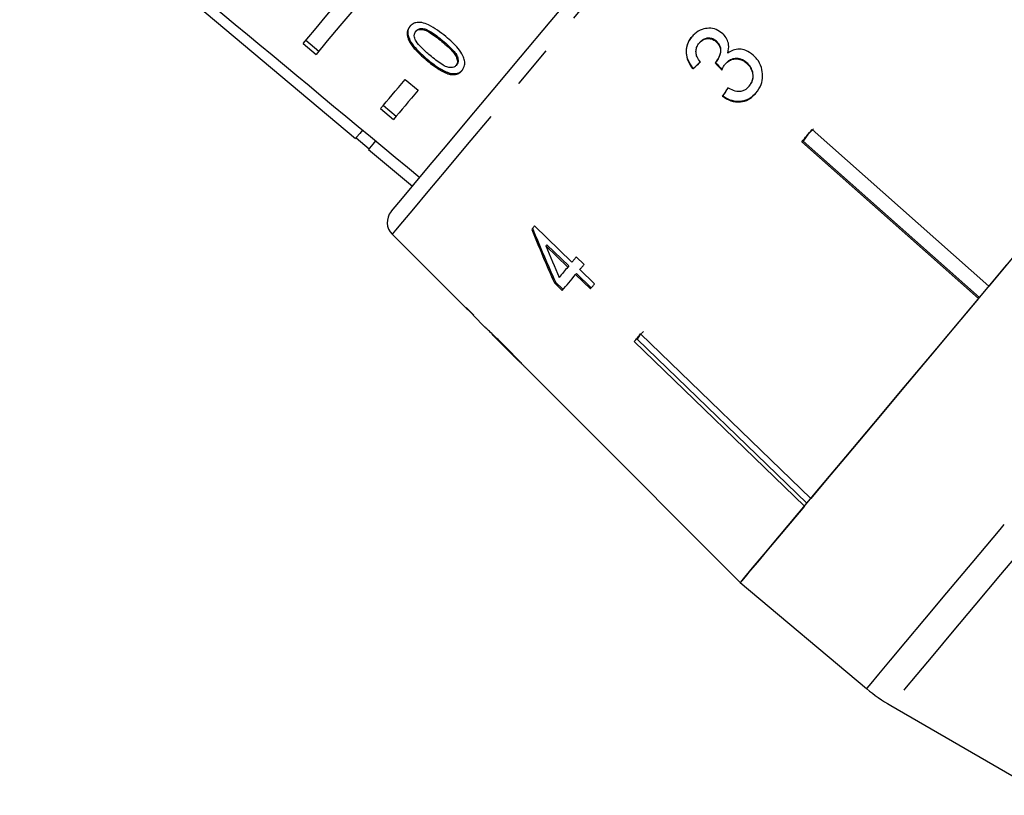
# Model space of a CAD drawing. Extents: x -41 to 623, y 7 to 343.
# Drawn here: x 477 to 506, y 276 to 299 of the extents above; entities that cross this region are included whole.
import ezdxf

# ---------------------------------------------------------------- set-up
doc = ezdxf.new("R2010")
doc.units = 0
doc.linetypes.add('PHANTOM', pattern=[12.7, 6.35, -1.27, 1.27, -1.27, 1.27, -1.27])
doc.layers.get('0').update_dxf_attribs({"linetype": 'CONTINUOUS'})

msp = doc.modelspace()

# ---------------------------------------------------------------- linework, layer by layer
at = {"color": 7, "linetype": 'CONTINUOUS'}
for p, q in [((476.747, 303.497), (486.705, 295.14)), ((488.51, 298.335), (488.487, 298.308)), ((485.152, 297.956), (485.535, 297.634)), ((485.232, 298.051), (485.615, 297.73)), ((496.907, 297.982), (496.897, 297.97)), ((497.408, 298.022), (497.398, 298.01)), ((488.827, 297.495), (488.804, 297.468)), ((489.709, 297.331), (489.687, 297.304)), ((497.408, 297.426), (497.398, 297.414)), ((497.674, 297.353), (497.664, 297.341)), ((498.31, 297.387), (498.3, 297.375)), ((489.539, 297.069), (489.516, 297.042)), ((496.722, 297.213), (496.712, 297.201)), ((488.176, 296.893), (488.559, 296.572)), ((498.38, 296.696), (498.371, 296.684)), ((497.591, 296.403), (497.581, 296.391)), ((487.53, 296.123), (487.913, 295.801)), ((487.45, 296.027), (487.833, 295.706)), ((500.118, 295.256), (499.983, 295.059)), ((500.288, 295.424), (500.118, 295.256)), ((500.244, 295.406), (505.485, 290.762)), ((486.722, 295.159), (487.105, 294.838)), ((505.179, 290.398), (499.938, 295.042)), ((499.983, 295.059), (499.965, 295.074)), ((499.983, 295.059), (505.206, 290.43)), ((487.089, 294.819), (488.391, 293.726)), ((493.124, 291.479), (492.016, 292.552)), ((487.791, 292.301), (489.974, 290.118)), ((492.378, 291.99), (492.351, 291.959)), ((493.026, 291.362), (492.378, 291.99)), ((492.351, 291.959), (493, 291.331)), ((493.483, 291.408), (493.252, 291.631)), ((493.026, 291.362), (493, 291.331)), ((493.257, 291.139), (493.231, 291.108)), ((493.231, 291.108), (493.67, 290.683)), ((493.696, 290.714), (493.257, 291.139)), ((493.794, 290.831), (493.355, 291.256)), ((492.63, 290.89), (492.604, 290.859)), ((492.604, 290.859), (492.835, 290.636)), ((492.861, 290.667), (492.63, 290.89)), ((490.21, 289.9), (489.982, 290.128)), ((490.201, 289.89), (490.544, 289.547)), ((490.755, 289.336), (491.539, 288.552)), ((495.248, 289.417), (495.136, 289.319)), ((495.16, 289.348), (500.204, 284.469)), ((500.015, 284.244), (494.971, 289.123)), ((495.06, 289.192), (495.042, 289.207)), ((495.136, 289.319), (495.06, 289.192)), ((495.06, 289.192), (500.087, 284.329)), ((491.741, 288.35), (493.145, 286.946)), ((493.146, 286.948), (498.115, 281.979)), ((498.114, 281.978), (501.861, 278.834)), ((502.575, 278.334), (507.183, 275.673))]:
    msp.add_line(p, q, dxfattribs=at)
at = {"color": 8, "linetype": 'PHANTOM'}
msp.add_line((489.287, 298.045), (489.264, 298.017), dxfattribs=at)
at = {"color": 8, "linetype": 'PHANTOM', "flags": 128}
for points in [[(507.045, 315.248), (507.043, 315.245), (506.961, 315.148), (506.764, 314.912), (506.453, 314.542), (506.032, 314.04), (505.507, 313.414), (504.883, 312.671), (504.169, 311.82), (503.373, 310.871), (502.505, 309.837), (501.575, 308.728), (500.594, 307.56), (499.575, 306.345), (498.53, 305.099), (497.471, 303.838), (496.412, 302.575), (495.365, 301.327), (494.342, 300.109), (493.357, 298.935), (492.422, 297.82), (491.547, 296.777), (490.743, 295.819), (490.02, 294.958), (489.387, 294.204), (488.852, 293.566), (488.421, 293.052), (488.098, 292.668), (487.889, 292.419), (487.796, 292.307), (487.791, 292.301)], [(501.861, 278.834), (501.875, 278.851), (501.992, 278.991), (502.225, 279.268), (502.571, 279.68), (503.026, 280.223), (503.585, 280.889), (504.242, 281.672), (504.99, 282.563), (505.819, 283.552), (506.722, 284.627), (507.687, 285.777), (508.704, 286.989), (509.761, 288.249), (510.847, 289.543), (511.949, 290.856), (513.055, 292.175), (514.153, 293.483), (515.23, 294.767), (516.274, 296.011), (517.274, 297.203), (518.218, 298.328), (519.096, 299.374), (519.897, 300.329), (520.614, 301.183), (521.237, 301.925), (521.76, 302.548), (522.176, 303.045), (522.483, 303.41), (522.674, 303.639), (522.75, 303.729)], [(523.368, 303.114), (523.324, 303.062), (523.165, 302.873), (522.891, 302.545), (522.503, 302.084), (522.008, 301.494), (521.411, 300.782), (520.718, 299.956), (519.937, 299.025), (519.077, 298.001), (518.148, 296.893), (517.16, 295.716), (516.125, 294.483), (515.054, 293.207), (513.96, 291.902), (512.854, 290.585), (511.75, 289.268), (510.659, 287.969), (509.595, 286.7), (508.569, 285.478), (507.593, 284.314), (506.678, 283.224), (505.834, 282.218), (505.071, 281.308), (504.397, 280.506), (503.821, 279.819), (503.348, 279.255), (502.984, 278.822), (502.734, 278.523), (502.599, 278.363), (502.575, 278.334)]]:
    msp.add_lwpolyline(points, dxfattribs=at)
at = {"color": 7, "linetype": 'CONTINUOUS', "flags": 128}
for points in [[(487.761, 292.976), (487.771, 292.987), (487.876, 293.112), (488.097, 293.376), (488.43, 293.773), (488.872, 294.3), (489.418, 294.95), (490.059, 295.715), (490.789, 296.584), (491.598, 297.548), (492.475, 298.594), (493.41, 299.708), (494.392, 300.878), (495.407, 302.087), (496.442, 303.322), (497.486, 304.565), (498.524, 305.803), (499.544, 307.019), (500.533, 308.197), (501.479, 309.324), (502.369, 310.384), (503.192, 311.366), (503.938, 312.255), (504.598, 313.041)], [(485.152, 297.956), (485.485, 298.353), (485.859, 298.798), (486.272, 299.291), (486.722, 299.827), (487.206, 300.404), (487.722, 301.019), (488.267, 301.668), (488.837, 302.348)], [(489.22, 302.027), (488.65, 301.347), (488.105, 300.697), (487.589, 300.082), (487.105, 299.505), (486.655, 298.969), (486.242, 298.477), (485.868, 298.031), (485.535, 297.634)], [(511.634, 298.09), (510.88, 297.192), (510.114, 296.279), (509.339, 295.355), (508.559, 294.426), (507.78, 293.497), (507.004, 292.573), (506.238, 291.66), (505.485, 290.762)], [(487.45, 296.027), (487.531, 296.124), (487.615, 296.224), (487.702, 296.328), (487.791, 296.434), (487.884, 296.544), (487.978, 296.657), (488.076, 296.774), (488.176, 296.893)], [(488.559, 296.572), (488.459, 296.452), (488.362, 296.336), (488.267, 296.223), (488.174, 296.113), (488.085, 296.006), (487.998, 295.903), (487.914, 295.803), (487.833, 295.706)], [(486.915, 295.39), (486.832, 295.291), (486.737, 295.178), (486.705, 295.14)], [(499.938, 295.042), (499.976, 295.087), (500.014, 295.133), (500.052, 295.178), (500.091, 295.224), (500.129, 295.269), (500.167, 295.315), (500.205, 295.361), (500.244, 295.406)], [(487.3, 295.071), (487.215, 294.97), (487.12, 294.857), (487.089, 294.819)], [(492.016, 292.552), (492.005, 292.538), (491.994, 292.525), (491.983, 292.512), (491.972, 292.499), (491.961, 292.486), (491.95, 292.473), (491.939, 292.46), (491.929, 292.448)], [(493.252, 291.631), (493.236, 291.612), (493.22, 291.593), (493.204, 291.574), (493.188, 291.555), (493.172, 291.536), (493.156, 291.517), (493.14, 291.498), (493.124, 291.479)], [(493.355, 291.256), (493.371, 291.275), (493.387, 291.293), (493.403, 291.312), (493.419, 291.331), (493.435, 291.35), (493.451, 291.369), (493.467, 291.389), (493.483, 291.408)], [(498.114, 281.978), (498.128, 281.995), (498.245, 282.135), (498.478, 282.412), (498.824, 282.824), (499.279, 283.367), (499.838, 284.033), (500.495, 284.816), (501.243, 285.707), (502.072, 286.696), (502.975, 287.771), (503.94, 288.921), (504.957, 290.133), (506.014, 291.393)], [(493, 291.331), (492.967, 291.292), (492.934, 291.253), (492.902, 291.214), (492.87, 291.176), (492.838, 291.138), (492.806, 291.1), (492.775, 291.062), (492.743, 291.025)], [(492.835, 290.636), (492.882, 290.692), (492.93, 290.749), (492.979, 290.807), (493.028, 290.866), (493.078, 290.925), (493.128, 290.985), (493.179, 291.046), (493.231, 291.108)], [(493.67, 290.683), (493.685, 290.702), (493.701, 290.72), (493.716, 290.738), (493.732, 290.757), (493.747, 290.775), (493.763, 290.794), (493.778, 290.813), (493.794, 290.831)], [(505.179, 290.398), (504.451, 289.53), (503.746, 288.689), (503.067, 287.881), (502.419, 287.109), (501.806, 286.378), (501.23, 285.692), (500.695, 285.054), (500.204, 284.469)], [(494.971, 289.123), (494.995, 289.15), (495.018, 289.178), (495.041, 289.206), (495.065, 289.234), (495.089, 289.262), (495.112, 289.291), (495.136, 289.319), (495.16, 289.348)], [(500.015, 284.244), (499.591, 283.738), (499.216, 283.291), (498.894, 282.907), (498.625, 282.587), (498.412, 282.333), (498.255, 282.146), (498.156, 282.028), (498.115, 281.979)]]:
    msp.add_lwpolyline(points, dxfattribs=at)
at = {"color": 7, "linetype": 'CONTINUOUS'}
for centre, radius, start, end in [((488.144, 292.654), 0.5, 140, 225), ((487.247, 292.415), 3.565, 319.8918, 320.1041), ((487.64, 292.048), 3.349, 319.8827, 320.1083), ((493.245, 286.864), 0.129, 139.6281, 140.5144), ((505.075, 282.664), 5, 230, 240)]:
    msp.add_arc(centre, radius, start, end, dxfattribs=at)
for centre, major_axis, ratio, start_param, end_param in [((287.441, 479.967), (614.413, -515.554), 0.017455, 5.040476, 5.060565), ((500.395, 301.443), (10.956, 10.79), 0.030623, 4.339606, 4.360571), ((500.394, 301.443), (10.92, 10.755), 0.030623, 4.339433, 4.360467), ((668.024, 126.111), (-221.104, 230.746), 0.022597, 0.712983, 0.714374), ((667.466, 126.694), (-220.373, 229.983), 0.022597, 0.713011, 0.714406), ((501.013, 300.591), (8.774, 12.737), 0.030623, 1.907004, 1.927834), ((501.013, 300.591), (8.746, 12.696), 0.030623, 1.907115, 1.928012), ((501.072, 299.361), (-6.744, 21.794), 0.479534, 1.742655, 1.819636), ((501.069, 299.368), (-6.722, 21.722), 0.479534, 1.742608, 1.819843), ((501.469, 299.024), (-6.763, 21.858), 0.47954, 1.748963, 1.793922), ((528.754, 277.48), (71.075, -59.639), 0.179849, 4.292417, 4.296197)]:
    msp.add_ellipse(centre, major_axis=major_axis, ratio=ratio, start_param=start_param, end_param=end_param, dxfattribs=at)
for points, knots in [([(488.312, 298.458), (488.279, 298.409), (488.225, 298.326), (488.234, 298.168), (488.302, 297.997), (488.485, 297.748), (488.679, 297.577), (488.804, 297.468)], [0, 0, 0, 0, 0.181966, 0.305561, 0.428912, 0.63445, 1, 1, 1, 1]), ([(488.334, 298.485), (488.302, 298.436), (488.248, 298.353), (488.257, 298.196), (488.325, 298.024), (488.507, 297.775), (488.702, 297.604), (488.827, 297.495)], [0, 0, 0, 0, 0.181967, 0.305565, 0.428914, 0.634454, 1, 1, 1, 1]), ([(489.385, 298.161), (489.219, 298.29), (488.994, 298.465), (488.687, 298.582), (488.527, 298.587), (488.401, 298.545), (488.343, 298.488), (488.312, 298.458)], [0, 0, 0, 0, 0.461004, 0.627058, 0.746203, 0.864801, 1, 1, 1, 1]), ([(488.51, 298.335), (488.53, 298.354), (488.57, 298.391), (488.67, 298.406), (488.799, 298.383), (489.017, 298.265), (489.175, 298.136), (489.287, 298.045)], [0, 0, 0, 0, 0.117498, 0.236001, 0.3741, 0.554518, 1, 1, 1, 1]), ([(497.588, 298.253), (497.527, 298.297), (497.405, 298.383), (497.186, 298.422), (496.964, 298.377), (496.791, 298.279), (496.704, 298.186), (496.675, 298.154)], [0, 0, 0, 0, 0.210877, 0.422644, 0.621119, 0.870702, 1, 1, 1, 1]), ([(488.473, 298.078), (488.465, 298.099), (488.446, 298.151), (488.443, 298.23), (488.466, 298.281), (488.484, 298.304), (488.487, 298.308)], [0, 0, 0, 0, 0.24618, 0.601079, 0.936323, 1, 1, 1, 1]), ([(488.487, 298.308), (488.507, 298.327), (488.548, 298.364), (488.648, 298.379), (488.776, 298.356), (488.994, 298.238), (489.152, 298.109), (489.264, 298.017)], [0, 0, 0, 0, 0.117497, 0.236003, 0.374097, 0.554517, 1, 1, 1, 1]), ([(489.863, 297.156), (489.896, 297.205), (489.95, 297.288), (489.947, 297.448), (489.884, 297.621), (489.708, 297.877), (489.512, 298.049), (489.385, 298.161)], [0, 0, 0, 0, 0.180819, 0.303626, 0.426262, 0.626847, 1, 1, 1, 1]), ([(496.675, 298.154), (496.624, 298.082), (496.533, 297.952), (496.495, 297.716), (496.535, 297.478), (496.628, 297.309), (496.698, 297.219), (496.712, 297.201)], [0, 0, 0, 0, 0.257279, 0.466824, 0.676284, 0.936654, 1, 1, 1, 1]), ([(496.722, 297.213), (496.656, 297.308), (496.547, 297.467), (496.505, 297.731), (496.543, 297.947), (496.621, 298.087), (496.675, 298.154), (496.685, 298.166)], [0, 0, 0, 0, 0.3230114, 0.5340864, 0.7454213, 0.9537369, 1, 1, 1, 1]), ([(496.897, 297.97), (496.937, 298.009), (497.004, 298.075), (497.133, 298.107), (497.25, 298.1), (497.34, 298.059), (497.384, 298.022), (497.398, 298.01)], [0, 0, 0, 0, 0.297397, 0.499285, 0.700364, 0.907143, 1, 1, 1, 1]), ([(497.408, 298.022), (497.374, 298.048), (497.305, 298.1), (497.184, 298.121), (497.068, 298.104), (496.974, 298.053), (496.927, 298.003), (496.907, 297.982)], [0, 0, 0, 0, 0.218216, 0.43864, 0.625836, 0.842761, 1, 1, 1, 1]), ([(497.749, 297.673), (497.763, 297.757), (497.787, 297.897), (497.724, 298.093), (497.646, 298.198), (497.596, 298.245), (497.588, 298.253)], [0, 0, 0, 0, 0.399012, 0.672587, 0.946405, 1, 1, 1, 1]), ([(488.915, 297.602), (488.873, 297.638), (488.789, 297.71), (488.644, 297.848), (488.529, 297.971), (488.481, 298.061), (488.473, 298.078)], [0, 0, 0, 0, 0.251352, 0.502878, 0.911277, 1, 1, 1, 1]), ([(489.264, 298.017), (489.326, 297.964), (489.447, 297.86), (489.594, 297.712), (489.698, 297.569), (489.73, 297.451), (489.724, 297.36), (489.698, 297.322), (489.687, 297.304)], [0, 0, 0, 0, 0.251772, 0.491686, 0.646082, 0.802357, 0.907645, 1, 1, 1, 1]), ([(489.287, 298.045), (489.349, 297.991), (489.47, 297.887), (489.617, 297.739), (489.72, 297.596), (489.753, 297.478), (489.747, 297.387), (489.721, 297.349), (489.709, 297.331)], [0, 0, 0, 0, 0.251772, 0.491686, 0.646077, 0.802352, 0.907641, 1, 1, 1, 1]), ([(496.929, 297.41), (496.893, 297.459), (496.831, 297.543), (496.794, 297.686), (496.805, 297.811), (496.847, 297.905), (496.884, 297.953), (496.897, 297.97)], [0, 0, 0, 0, 0.290991, 0.492861, 0.695113, 0.894878, 1, 1, 1, 1]), ([(497.398, 298.01), (497.432, 297.976), (497.491, 297.916), (497.53, 297.801), (497.527, 297.67), (497.485, 297.534), (497.424, 297.45), (497.398, 297.414)], [0, 0, 0, 0, 0.210869, 0.366392, 0.521635, 0.792177, 1, 1, 1, 1]), ([(497.408, 297.426), (497.447, 297.484), (497.512, 297.579), (497.543, 297.73), (497.533, 297.845), (497.487, 297.944), (497.435, 297.995), (497.408, 298.022)], [0, 0, 0, 0, 0.318761, 0.532445, 0.68106, 0.829784, 1, 1, 1, 1]), ([(489.687, 297.304), (489.667, 297.286), (489.627, 297.25), (489.528, 297.238), (489.403, 297.259), (489.185, 297.381), (489.028, 297.51), (488.915, 297.602)], [0, 0, 0, 0, 0.115941, 0.23281, 0.37231, 0.552075, 1, 1, 1, 1]), ([(498.31, 297.387), (498.254, 297.428), (498.149, 297.504), (497.969, 297.521), (497.822, 297.481), (497.728, 297.415), (497.686, 297.367), (497.674, 297.353)], [0, 0, 0, 0, 0.279408, 0.520066, 0.726221, 0.920838, 1, 1, 1, 1]), ([(498.5, 297.61), (498.429, 297.664), (498.305, 297.758), (498.088, 297.798), (497.901, 297.769), (497.798, 297.705), (497.749, 297.673)], [0, 0, 0, 0, 0.315464, 0.549155, 0.783451, 1, 1, 1, 1]), ([(498.579, 296.484), (498.637, 296.566), (498.743, 296.717), (498.788, 296.991), (498.751, 297.257), (498.643, 297.471), (498.538, 297.574), (498.5, 297.61)], [0, 0, 0, 0, 0.245186, 0.449777, 0.653955, 0.876503, 1, 1, 1, 1]), ([(488.804, 297.468), (488.86, 297.423), (488.971, 297.332), (489.181, 297.185), (489.369, 297.081), (489.493, 297.048), (489.516, 297.042)], [0, 0, 0, 0, 0.251336, 0.502995, 0.907188, 1, 1, 1, 1]), ([(488.827, 297.495), (488.882, 297.45), (488.993, 297.359), (489.204, 297.212), (489.391, 297.109), (489.516, 297.075), (489.539, 297.069)], [0, 0, 0, 0, 0.251336, 0.502998, 0.907185, 1, 1, 1, 1]), ([(497.398, 297.414), (497.395, 297.411), (497.39, 297.406), (497.38, 297.396), (497.372, 297.388), (497.367, 297.383)], [0, 0, 0, 0, 0.2499872, 0.5001439, 1, 1, 1, 1]), ([(497.563, 297.168), (497.57, 297.183), (497.584, 297.214), (497.615, 297.273), (497.644, 297.314), (497.664, 297.341)], [0, 0, 0, 0, 0.250548, 0.501203, 1, 1, 1, 1]), ([(497.664, 297.341), (497.704, 297.381), (497.778, 297.455), (497.923, 297.503), (498.068, 297.502), (498.2, 297.456), (498.269, 297.4), (498.3, 297.375)], [0, 0, 0, 0, 0.241173, 0.438688, 0.635966, 0.841153, 1, 1, 1, 1]), ([(498.3, 297.375), (498.344, 297.33), (498.431, 297.239), (498.49, 297.063), (498.487, 296.896), (498.437, 296.771), (498.389, 296.709), (498.371, 296.684)], [0, 0, 0, 0, 0.237988, 0.478544, 0.68678, 0.875276, 1, 1, 1, 1]), ([(498.38, 296.696), (498.415, 296.744), (498.477, 296.831), (498.504, 296.991), (498.481, 297.144), (498.414, 297.283), (498.343, 297.354), (498.31, 297.387)], [0, 0, 0, 0, 0.233093, 0.424533, 0.615979, 0.821939, 1, 1, 1, 1]), ([(489.516, 297.042), (489.571, 297.038), (489.679, 297.028), (489.793, 297.082), (489.844, 297.135), (489.863, 297.156)], [0, 0, 0, 0, 0.377465, 0.757167, 1, 1, 1, 1]), ([(489.539, 297.069), (489.593, 297.065), (489.702, 297.055), (489.816, 297.109), (489.866, 297.162), (489.886, 297.183)], [0, 0, 0, 0, 0.377467, 0.757169, 1, 1, 1, 1]), ([(498.371, 296.684), (498.33, 296.643), (498.262, 296.574), (498.131, 296.529), (497.986, 296.533), (497.858, 296.582), (497.775, 296.628), (497.75, 296.642)], [0, 0, 0, 0, 0.251965, 0.424303, 0.596612, 0.878094, 1, 1, 1, 1]), ([(497.581, 296.391), (497.663, 296.339), (497.83, 296.236), (498.109, 296.211), (498.351, 296.281), (498.497, 296.391), (498.563, 296.466), (498.579, 296.484)], [0, 0, 0, 0, 0.252503, 0.507533, 0.726863, 0.932945, 1, 1, 1, 1]), ([(498.589, 296.496), (498.524, 296.431), (498.404, 296.31), (498.165, 296.232), (497.926, 296.236), (497.731, 296.307), (497.626, 296.378), (497.591, 296.403)], [0, 0, 0, 0, 0.25014, 0.460678, 0.670959, 0.88729, 1, 1, 1, 1]), ([(491.129, 288.989), (491.04, 289.078), (490.889, 289.227), (490.705, 289.401), (490.587, 289.509), (490.546, 289.547), (490.543, 289.549), (490.543, 289.549)], [0, 0, 0, 0, 0.3054726, 0.5175076, 0.729579, 0.9322381, 1, 1, 1, 1]), ([(490.747, 289.344), (490.752, 289.34), (490.759, 289.333), (490.83, 289.266), (490.912, 289.186), (491.016, 289.084), (491.093, 289.008), (491.135, 288.966)], [0, 0, 0, 0, 0.288124, 0.450862, 0.613478, 0.789516, 1, 1, 1, 1]), ([(491.54, 288.567), (491.51, 288.598), (491.423, 288.69), (491.28, 288.838), (491.169, 288.949), (491.129, 288.989)], [0, 0, 0, 0, 0.250601, 0.729958, 1, 1, 1, 1]), ([(491.135, 288.966), (491.196, 288.905), (491.297, 288.803), (491.423, 288.674), (491.503, 288.59), (491.539, 288.552), (491.542, 288.549), (491.544, 288.548)], [0, 0, 0, 0, 0.296764, 0.492641, 0.68964, 0.866548, 1, 1, 1, 1]), ([(491.741, 288.351), (491.737, 288.356), (491.727, 288.366), (491.649, 288.451), (491.573, 288.532), (491.54, 288.567)], [0, 0, 0, 0, 0.340343, 0.710867, 1, 1, 1, 1])]:
    msp.add_open_spline(points, degree=3, knots=knots, dxfattribs=at)

doc.saveas('drawing.dxf')
